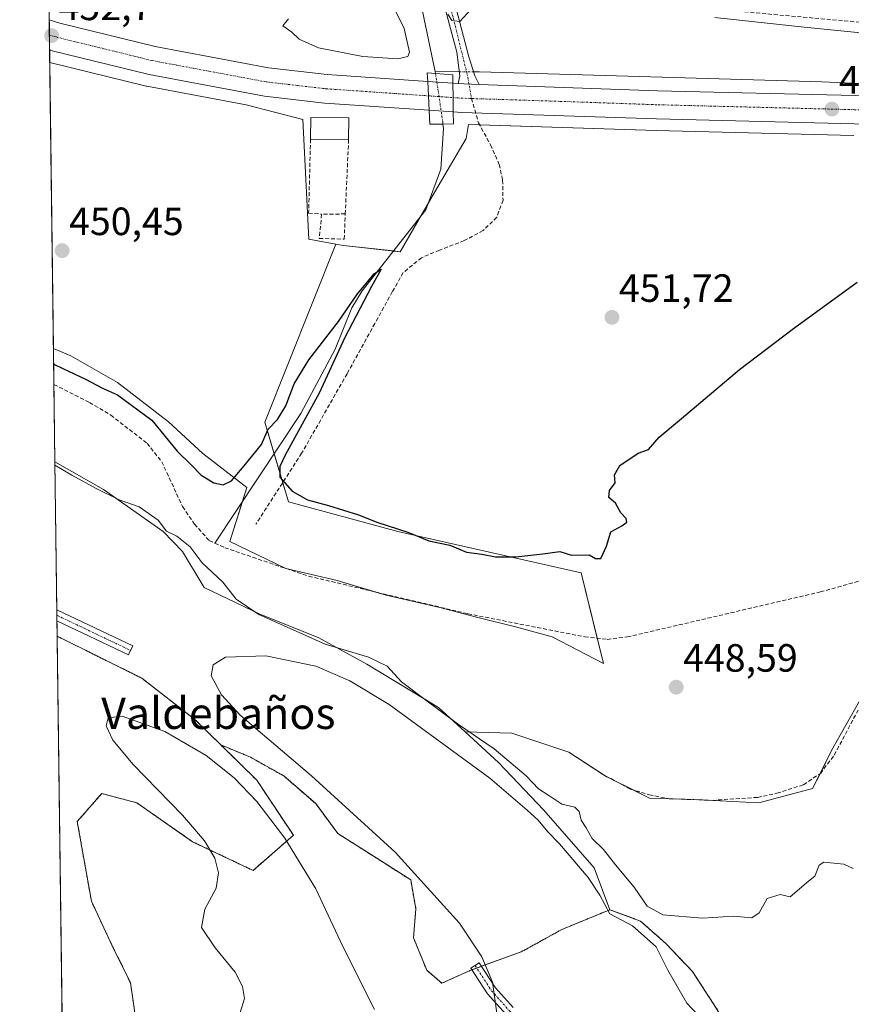
# Model space of a CAD drawing. Units: metres. Extents: x 591341 to 594832, y 4655001 to 4657360.
# Drawn here: x 591354 to 591565, y 4656481 to 4656731 of the extents above; entities that cross this region are included whole.
import ezdxf
from ezdxf.enums import TextEntityAlignment as Align

# ---------------------------------------------------------------- set-up
doc = ezdxf.new("R2010")
doc.units = ezdxf.units.M
doc.header["$MEASUREMENT"] = 0
for name, pattern in [('TRAZO_Y_PUNTO', [1, 0.5, -0.25, 0, -0.25]), ('TRAZOS', [0.75, 0.5, -0.25]), ('TRAZOSX2', [1.5, 1, -0.5])]:
    doc.linetypes.add(name, pattern=pattern)
for name, color, linetype, lineweight in [('Arbolado forestal', 92, 'TRAZOS', 0), ('Arbolado forestal CxS', 92, 'Continuous', 0), ('Camino', 19, 'Continuous', 0), ('Camino Cxs', 19, 'Continuous', 0), ('Camino eje', 39, 'TRAZO_Y_PUNTO', 13), ('Carretera de calzada única', 19, 'Continuous', 13), ('Carretera de calzada única Cxs', 19, 'Continuous', 13), ('Carretera de calzada única eje', 19, 'TRAZO_Y_PUNTO', 0), ('Carátula', 7, 'Continuous', 5), ('Comarca CxS', 133, 'Continuous', 0), ('Comunidad Autónoma CxS', 142, 'Continuous', 0), ('Corriente artificial lineal', 5, 'TRAZOSX2', 13), ('Corriente natural lineal', 142, 'Continuous', 13), ('Corriente natural lineal oculto', 19, 'TRAZO_Y_PUNTO', 13), ('Cultivos leñosos', 92, 'Continuous', 0), ('Cultivos leñosos CxS', 92, 'Continuous', 0), ('Curva de nivel maestra', 36, 'Continuous', 30), ('Curva de nivel normal', 36, 'Continuous', 0), ('Edificación', 1, 'Continuous', 13), ('Edificación Cxs', 1, 'Continuous', 13), ('Huerta', 92, 'Continuous', 0), ('Huerta CxS', 92, 'Continuous', 0), ('Municipio CxS', 142, 'Continuous', 0), ('Muro lineal', 1, 'TRAZOSX2', 13), ('Núcleo urbano', 19, 'Continuous', 0), ('Núcleo urbano CxS', 19, 'Continuous', 0), ('Pastizal CxS', 92, 'Continuous', 0), ('Pista no pavimentada', 254, 'Continuous', 13), ('Pista no pavimentada Cxs', 254, 'Continuous', 0), ('Pista pavimentada eje', 135, 'TRAZO_Y_PUNTO', 0), ('Provincia CxS', 1, 'Continuous', 0), ('Puente', 1, 'Continuous', 0), ('Puente Cxs', 1, 'Continuous', 13), ('Punto de cota en terreno', 7, 'Continuous', 0), ('Rótulo de punto de cota en terreno', 19, 'Continuous', 0), ('Senda', 19, 'TRAZOSX2', 0), ('Texto cartográfico', 19, 'Continuous', 0)]:
    doc.layers.add(name, color=color, linetype=linetype, lineweight=lineweight)
doc.styles.add('Arial', font='txt', dxfattribs={"height": 0.2})

# ---------------------------------------------------------------- blocks, each defined once
blk = doc.blocks.new('*U156')
at = {"layer": 'Huerta CxS', "color": 92, "linetype": 'Continuous', "lineweight": 0}
blk.add_polyline3d([(591531.12, 4656479.84, 442), (591525.06, 4656489.12, 443.32), (591518.27, 4656496.26, 441.02), (591511.85, 4656501.97, 442.14), (591504, 4656504.82, 440.2), (591500.05, 4656515.5, 441.51), (591487.26, 4656530.11, 441.64), (591475.7, 4656542.29, 442.78), (591467.27, 4656550.04, 443.77), (591479.14, 4656549.73, 446.32), (591493.63, 4656544.9, 446.27), (591502.89, 4656538.86, 446.08), (591503.31, 4656538.65, 446.09), (591514.16, 4656533.23, 445.95), (591525.43, 4656532.83, 445.84), (591541.93, 4656532.02, 445.98), (591555.62, 4656535.64, 445.77), (591560.45, 4656545.3, 445.83), (591567.69, 4656558.18, 446.46)], dxfattribs=at)
blk = doc.blocks.new('*U187')
at = {"layer": 'Curva de nivel normal', "color": 36, "linetype": 'Continuous', "lineweight": 0}
for points in [[(591526.42, 4656478.16, 440), (591523.66, 4656481.07, 440), (591518.81, 4656489.5, 440), (591515.85, 4656495.43, 440), (591509.78, 4656500.74, 440), (591504.02, 4656503.78, 440), (591501.5, 4656508.53, 440), (591498.54, 4656513.05, 440), (591491.24, 4656521.6, 440), (591488.25, 4656524.67, 440), (591485.82, 4656527.57, 440), (591483.05, 4656530.13, 440), (591473.49, 4656538.28, 440), (591447.91, 4656557.04, 440), (591437.94, 4656563.06, 440), (591429.27, 4656566.73, 440), (591416.51, 4656569.37, 440), (591406.27, 4656569.05, 440), (591403.13, 4656567.06, 440), (591402.66, 4656564.33, 440), (591405.21, 4656559.44, 440), (591410.01, 4656554.34, 440), (591428.14, 4656538.86, 440), (591449.39, 4656519.5, 440), (591465.78, 4656501.4, 440), (591471.47, 4656492.85, 440), (591474.21, 4656486.44, 440), (591475.28, 4656478.56, 440)], [(591444.19, 4656479.45, 440), (591436.16, 4656495.47, 440), (591429.23, 4656510.12, 440), (591421.37, 4656523.01, 440), (591414.22, 4656532.32, 440), (591408.49, 4656538.36, 440), (591401.39, 4656544.02, 440), (591390.8, 4656550.16, 440), (591379.99, 4656554.02, 440), (591376.43, 4656553.62, 440), (591375.88, 4656551.57, 440), (591377.65, 4656547.98, 440), (591382.77, 4656541.78, 440), (591395.36, 4656528.87, 440), (591400.89, 4656522.39, 440), (591403.52, 4656517.97, 440), (591404.48, 4656514.22, 440), (591403.89, 4656510.36, 440), (591400.97, 4656504.99, 440), (591400.14, 4656500.31, 440), (591403.6, 4656495.14, 440), (591408.74, 4656488.99, 440), (591410.61, 4656485.3, 440), (591411.07, 4656482.3, 440), (591410, 4656478.75, 440)]]:
    blk.add_polyline3d(points, dxfattribs=at)
blk = doc.blocks.new('5PATER')
at = {"layer": 'Carátula', "linetype": 'Continuous', "lineweight": 5}
h = blk.add_hatch(color=250, dxfattribs=at)
edge = h.paths.add_edge_path()
edge.add_ellipse((0, 0.01), major_axis=(-1.33, -1.34), ratio=0.999422, start_angle=0, end_angle=360)
blk = doc.blocks.new('*U232')
at = {"layer": 'Carretera de calzada única Cxs', "color": 19, "linetype": 'Continuous', "lineweight": 13}
blk.add_polyline3d([(591566.19, 4656704.66, 451.97), (591515.94, 4656705.92, 452.88), (591466.36, 4656707.51, 453.66), (591464.22, 4656707.66, 453.41), (591464.18, 4656711.31, 453.59), (591464.13, 4656714.97, 453.22), (591465.5, 4656714.88, 453.54), (591466.86, 4656714.78, 453.76), (591470.81, 4656714.64, 453.78), (591516.15, 4656713.06, 452.82), (591566.44, 4656711.8, 451.72)], dxfattribs=at)

msp = doc.modelspace()

# ---------------------------------------------------------------- linework, layer by layer
at = {"layer": 'Arbolado forestal', "color": 92, "linetype": 'TRAZOS', "lineweight": 0}
for points in [[(591364.86, 4656465.09, 440.13), (591363.45, 4656574.39, 440.57)], [(591363.45, 4656574.39, 440.57), (591385.01, 4656563.67, 440.18), (591398.5, 4656553.2, 440.08), (591405.1, 4656546.73, 440)], [(591384.31, 4656471.06, 439.83), (591382.1, 4656486.26, 440.02), (591377.46, 4656495.69, 440.15), (591372.15, 4656507.01, 440.14), (591368.56, 4656527.26, 440.47), (591374.77, 4656534.38, 440.28), (591383.71, 4656532.02, 440.19), (591397.88, 4656522.14, 440.09), (591413.28, 4656514.84, 439.88), (591423.54, 4656523.76, 439.77), (591414.22, 4656537.79, 439.88), (591405.1, 4656546.73, 440)], [(591405.1, 4656546.73, 440), (591412.65, 4656543.61, 439.95), (591421.08, 4656538.84, 439.91), (591429.22, 4656531.81, 439.88), (591434.84, 4656524.23, 439.91), (591444.11, 4656518.33, 439.86), (591453.38, 4656512.43, 439.81), (591454.7, 4656505.06, 439.87), (591454.09, 4656497.72, 439.78), (591457.45, 4656489.47, 440.09), (591461.31, 4656486.15, 439.73), (591468.66, 4656489.48, 439.68), (591468.96, 4656489.59, 439.67), (591470.17, 4656490.02, 439.66), (591471.38, 4656490.46, 439.65), (591481.51, 4656494.12, 439.53), (591491.86, 4656499.83, 439.43), (591504, 4656504.82, 440.2)], [(591573.96, 4656415.23, 440.59), (591560.04, 4656418.44, 440.78), (591556.7, 4656421.93, 440.68), (591555.81, 4656422.87, 440.62), (591552.54, 4656426.29, 440.62), (591540.4, 4656435.22, 439.94), (591534.63, 4656444.05, 440.48), (591534.34, 4656444.5, 440.47), (591533.12, 4656446.09, 440.48), (591531.98, 4656447.58, 440.56), (591529.7, 4656450.57, 440.44), (591529.82, 4656450.68, 440.46), (591533.98, 4656454.49, 440.47), (591540.76, 4656459.49, 440.55), (591537.91, 4656468.41, 440.39), (591531.12, 4656479.84, 442), (591525.06, 4656489.12, 443.32), (591518.27, 4656496.26, 441.02), (591511.85, 4656501.97, 442.14), (591504, 4656504.82, 440.2)]]:
    msp.add_polyline3d(points, dxfattribs=at)
at = {"layer": 'Arbolado forestal CxS', "color": 92, "linetype": 'Continuous', "lineweight": 0}
msp.add_polyline3d([(591405.1, 4656546.73, 440), (591414.22, 4656537.79, 439.88), (591423.54, 4656523.76, 439.77), (591413.28, 4656514.84, 439.88), (591397.88, 4656522.14, 440.09), (591383.71, 4656532.02, 440.19), (591374.77, 4656534.38, 440.28), (591368.56, 4656527.26, 440.47), (591372.15, 4656507.01, 440.14), (591377.46, 4656495.69, 440.15), (591382.1, 4656486.26, 440.02), (591384.31, 4656471.06, 439.83), (591379.58, 4656462.95, 439.5), (591371.42, 4656463.16, 439.88), (591364.86, 4656465.09, 440.13), (591363.45, 4656574.39, 440.57), (591385.01, 4656563.67, 440.18), (591398.5, 4656553.2, 440.08), (591405.1, 4656546.73, 440)], close=True, dxfattribs=at)
msp.add_polyline3d([(591384.31, 4656471.06, 439.83), (591382.1, 4656486.26, 440.02), (591377.46, 4656495.69, 440.15), (591372.15, 4656507.01, 440.14), (591368.56, 4656527.26, 440.47), (591374.77, 4656534.38, 440.28), (591383.71, 4656532.02, 440.19), (591397.88, 4656522.14, 440.09), (591413.28, 4656514.84, 439.88), (591423.54, 4656523.76, 439.77), (591414.22, 4656537.79, 439.88), (591405.1, 4656546.73, 440), (591412.65, 4656543.61, 439.95), (591421.08, 4656538.84, 439.91), (591429.22, 4656531.81, 439.88), (591434.84, 4656524.23, 439.91), (591444.11, 4656518.33, 439.86), (591453.38, 4656512.43, 439.81), (591454.7, 4656505.06, 439.87), (591454.09, 4656497.72, 439.78), (591457.45, 4656489.47, 440.09), (591461.32, 4656486.15, 439.73), (591468.66, 4656489.48, 439.68), (591481.51, 4656494.12, 439.53), (591491.86, 4656499.83, 439.43), (591504, 4656504.82, 440.2), (591504, 4656504.82, 440.2), (591511.85, 4656501.97, 442.14), (591518.27, 4656496.26, 441.02), (591525.06, 4656489.12, 443.32), (591531.12, 4656479.84, 442)], dxfattribs=at)
at = {"layer": 'Camino', "color": 19, "linetype": 'Continuous', "lineweight": 0}
for points in [[(591449.68, 4656780.95, 456.33), (591457.13, 4656760.19, 455.76), (591462.83, 4656742.18, 455.22), (591463.17, 4656740.85, 455.19), (591468.19, 4656721.64, 454.29), (591469.7, 4656716.88, 453.88), (591470.81, 4656714.64, 453.78)], [(591465.5, 4656714.88, 453.54), (591465.89, 4656716.88, 453.53), (591465.1, 4656722.83, 453.67), (591460.4, 4656740.64, 454.84)], [(591470.81, 4656714.64, 453.78), (591466.86, 4656714.78, 453.76), (591465.5, 4656714.88, 453.54)], [(591363.4, 4656578.3, 440.83), (591363.36, 4656581.09, 440.79)], [(591363.36, 4656581.09, 440.79), (591382.67, 4656571.89, 440.49)], [(591382.67, 4656571.89, 440.49), (591381.6, 4656569.63, 440.4), (591363.4, 4656578.3, 440.83)]]:
    msp.add_polyline3d(points, dxfattribs=at)
at = {"layer": 'Camino Cxs', "color": 19, "linetype": 'Continuous', "lineweight": 0}
msp.add_polyline3d([(591463.17, 4656740.85, 455.19), (591468.19, 4656721.64, 454.29), (591469.7, 4656716.88, 453.88), (591470.81, 4656714.64, 453.78), (591466.86, 4656714.78, 453.76), (591465.5, 4656714.88, 453.54), (591465.89, 4656716.88, 453.53), (591465.1, 4656722.83, 453.67), (591460.4, 4656740.64, 454.84)], dxfattribs=at)
msp.add_polyline3d([(591382.67, 4656571.89, 440.49), (591381.6, 4656569.63, 440.4), (591363.4, 4656578.3, 440.83), (591363.36, 4656581.09, 440.79), (591382.67, 4656571.89, 440.49)], close=True, dxfattribs=at)
at = {"layer": 'Camino eje', "color": 39, "linetype": 'TRAZO_Y_PUNTO', "lineweight": 13}
for points in [[(591461.74, 4656740.72, 455.16), (591464.22, 4656731.56, 454.66), (591467.95, 4656716.4, 453.81), (591468.83, 4656711.07, 453.79)], [(591363.38, 4656579.69, 440.82), (591382.13, 4656570.76, 440.44)]]:
    msp.add_polyline3d(points, dxfattribs=at)
at = {"layer": 'Carretera de calzada única', "color": 19, "linetype": 'Continuous', "lineweight": 13}
for points in [[(591361.53, 4656723.41, 452.82), (591361.43, 4656731.04, 452.39)], [(591361.43, 4656731.04, 452.39), (591364.11, 4656730.24, 452.44), (591388.38, 4656724.28, 452.72), (591417.25, 4656718.89, 453.22), (591432.14, 4656717.19, 453.29), (591457.71, 4656715.42, 453.23)], [(591458.05, 4656708.08, 453.71), (591431.47, 4656709.92, 453.65), (591416.16, 4656711.68, 453.35), (591386.84, 4656717.15, 452.92), (591362.2, 4656723.2, 452.79), (591361.53, 4656723.41, 452.82)], [(591457.71, 4656715.42, 453.23), (591457.88, 4656711.75, 453.69), (591458.05, 4656708.08, 453.71)], [(591457.71, 4656715.42, 453.23), (591457.88, 4656711.75, 453.69), (591458.05, 4656708.08, 453.71)], [(591457.71, 4656715.42, 453.23), (591464.13, 4656714.97, 453.22)], [(591464.13, 4656714.97, 453.22), (591464.18, 4656711.31, 453.59), (591464.22, 4656707.66, 453.41)], [(591464.13, 4656714.97, 453.22), (591464.18, 4656711.31, 453.59), (591464.22, 4656707.66, 453.41)], [(591464.13, 4656714.97, 453.22), (591465.5, 4656714.88, 453.54)], [(591470.81, 4656714.64, 453.78), (591466.86, 4656714.78, 453.76), (591465.5, 4656714.88, 453.54)], [(591470.81, 4656714.64, 453.78), (591516.15, 4656713.06, 452.82), (591566.44, 4656711.8, 451.72), (591614.38, 4656709.58, 451.44), (591658.19, 4656706.39, 451.22), (591687.95, 4656702.6, 451.23), (591713.06, 4656697.51, 451.2), (591753.61, 4656687.08, 451.09), (591775.13, 4656679.89, 451.3)], [(591464.22, 4656707.66, 453.41), (591458.05, 4656708.08, 453.71)], [(591588.58, 4656703.62, 451.65), (591566.19, 4656704.66, 451.97), (591515.94, 4656705.92, 452.88), (591466.36, 4656707.51, 453.66), (591464.22, 4656707.66, 453.41)]]:
    msp.add_polyline3d(points, dxfattribs=at)
at = {"layer": 'Carretera de calzada única Cxs', "color": 19, "linetype": 'Continuous', "lineweight": 13}
for points in [[(591457.71, 4656715.42, 453.23), (591458.05, 4656708.08, 453.71), (591431.47, 4656709.92, 453.65), (591416.16, 4656711.68, 453.35), (591386.84, 4656717.15, 452.92), (591362.2, 4656723.2, 452.79), (591361.53, 4656723.41, 452.82), (591361.43, 4656731.04, 452.39), (591364.11, 4656730.24, 452.44), (591388.38, 4656724.28, 452.72), (591417.25, 4656718.89, 453.22), (591432.14, 4656717.19, 453.29), (591457.71, 4656715.42, 453.23)], [(591464.13, 4656714.97, 453.22), (591464.18, 4656711.31, 453.59), (591464.22, 4656707.66, 453.41), (591458.05, 4656708.08, 453.71), (591457.71, 4656715.42, 453.23), (591464.13, 4656714.97, 453.22)]]:
    msp.add_polyline3d(points, close=True, dxfattribs=at)
at = {"layer": 'Carretera de calzada única eje', "color": 19, "linetype": 'TRAZO_Y_PUNTO', "lineweight": 0}
for points in [[(591361.48, 4656727.22, 452.7), (591362.81, 4656726.82, 452.71), (591363.15, 4656726.72, 452.71), (591375.29, 4656723.74, 452.78), (591387.61, 4656720.71, 452.93), (591402.04, 4656718.02, 453.1), (591416.7, 4656715.28, 453.37), (591424.36, 4656714.4, 453.48), (591431.81, 4656713.55, 453.59), (591444.59, 4656712.67, 453.74), (591457.88, 4656711.75, 453.69)], [(591457.88, 4656711.75, 453.69), (591464.18, 4656711.31, 453.59)], [(591468.83, 4656711.07, 453.79), (591466.61, 4656711.14, 453.81), (591465.54, 4656711.22, 453.72), (591464.18, 4656711.31, 453.59)], [(591589.62, 4656707.16, 451.74), (591577.63, 4656707.71, 451.88), (591566.31, 4656708.23, 452.07), (591516.04, 4656709.49, 452.97), (591491.4, 4656710.35, 453.46), (591468.83, 4656711.07, 453.79)]]:
    msp.add_polyline3d(points, dxfattribs=at)
at = {"layer": 'Comarca CxS', "color": 133, "linetype": 'Continuous', "lineweight": 0}
msp.add_polyline3d([(594832.39, 4655046.65, 492.08), (591383.72, 4655001.36, 536.46), (591353.91, 4657314.42, 492.5), (594801.46, 4657359.72, 448.3), (594832.39, 4655046.65, 492.08)], close=True, dxfattribs=at)
at = {"layer": 'Comunidad Autónoma CxS', "color": 142, "linetype": 'Continuous', "lineweight": 0}
msp.add_polyline3d([(594832.39, 4655046.65, 492.08), (591383.72, 4655001.36, 536.46), (591353.91, 4657314.42, 492.5), (594801.46, 4657359.72, 448.3), (594832.39, 4655046.65, 492.08)], close=True, dxfattribs=at)
at = {"layer": 'Corriente artificial lineal', "color": 5, "linetype": 'TRAZOSX2', "lineweight": 13}
for points in [[(591362.62, 4656638.37, 447.36), (591371.69, 4656633.77, 447.46), (591377.11, 4656630.57, 447.82), (591386.36, 4656623.41, 447.39), (591390.05, 4656618.73, 447.58), (591395.35, 4656607.33, 447.17), (591398.39, 4656602.85, 447.2), (591402.11, 4656598.69, 447.32), (591403.54, 4656598.03, 447.28)], [(591403.54, 4656598.03, 447.28), (591406.07, 4656596.87, 447.43), (591427.41, 4656589.63, 447.88), (591467.93, 4656580.08, 448.04), (591497.66, 4656574.21, 448.01), (591503.37, 4656573.56, 447.35), (591508.47, 4656574.19, 447.98), (591557.64, 4656585.62, 447.91), (591578.69, 4656591.55, 446.82), (591582.26, 4656592.56, 446.67)], [(591501.65, 4656539.58, 446.1), (591509.24, 4656535.51, 446.3), (591514.05, 4656534.06, 446.16), (591519.16, 4656533.06, 445.96), (591530.11, 4656532.65, 445.81), (591541.63, 4656533.4, 446.03), (591546.56, 4656534.44, 446.22), (591553.31, 4656536.63, 446.06), (591557.6, 4656539.48, 445.64), (591561.15, 4656544.17, 445.45), (591567.2, 4656555.6, 446.19)]]:
    msp.add_polyline3d(points, dxfattribs=at)
at = {"layer": 'Corriente natural lineal', "color": 142, "linetype": 'Continuous', "lineweight": 13}
for points in [[(591454.94, 4656737.8, 453.18), (591456.4, 4656733.26, 452.15), (591459.48, 4656718.71, 451.85), (591459.6, 4656717.9, 451.98)], [(591459.6, 4656717.9, 451.98), (591459.68, 4656717.42, 452.11)], [(591459.6, 4656717.9, 451.98), (591465.75, 4656717.89, 453.41)], [(591469.38, 4656717.88, 453.92), (591470.85, 4656717.88, 453.98), (591558, 4656715.3, 451.84), (591647.51, 4656711.54, 451.21), (591680.96, 4656707.52, 450.9), (591726.01, 4656698.84, 450.03), (591727.76, 4656698.19, 450.13), (591777.06, 4656684.54, 451.26), (591779.15, 4656683.9, 451.42)], [(591461.6, 4656704.59, 451.85), (591461.69, 4656703.45, 451.45), (591461.09, 4656693.07, 450.69), (591457.24, 4656682.76, 450.44), (591441.01, 4656662.19, 450.15), (591438.37, 4656657.89, 450.18), (591434.19, 4656647.33, 449.83), (591425.43, 4656630.99, 449.42), (591403.54, 4656598.03, 447.28)]]:
    msp.add_polyline3d(points, dxfattribs=at)
at = {"layer": 'Corriente natural lineal oculto', "color": 19, "linetype": 'TRAZO_Y_PUNTO', "lineweight": 13}
for points in [[(591459.68, 4656717.42, 452.11), (591461.54, 4656705.26, 452.11), (591461.6, 4656704.59, 451.85)], [(591465.75, 4656717.89, 453.41), (591469.38, 4656717.88, 453.92)]]:
    msp.add_polyline3d(points, dxfattribs=at)
at = {"layer": 'Cultivos leñosos', "color": 92, "linetype": 'Continuous', "lineweight": 0}
for points in [[(591362.5, 4656647.55, 450.33), (591361.57, 4656720.27, 452.45)], [(591434.36, 4656674.08, 452.27), (591427.51, 4656675.33, 451.07), (591425.91, 4656705.71, 453.38), (591411.52, 4656709.49, 453.12), (591386.29, 4656714.2, 452.7), (591386.12, 4656714.24, 452.69), (591361.57, 4656720.27, 452.45)], [(591362.5, 4656647.55, 450.33), (591366.96, 4656645.69, 450.39), (591378.77, 4656638.86, 450.45), (591391.81, 4656628.91, 450.48), (591400.51, 4656620.84, 450.43), (591411.7, 4656612.14, 448.4), (591410.58, 4656608.63, 448.7), (591407.35, 4656598.47, 447.84), (591421.64, 4656591.63, 448.67), (591434.68, 4656588.53, 447.67), (591444.19, 4656585.68, 448.04), (591447.11, 4656584.8, 447.93), (591460.78, 4656581.69, 448.21), (591470.1, 4656579.21, 447.78), (591480.04, 4656576.72, 448.16), (591489.36, 4656574.24, 448.11), (591502.41, 4656567.4, 449.06), (591500.82, 4656573.85, 447.4), (591496.73, 4656590.46, 449.69), (591450.1, 4656600.99, 449.86), (591422.27, 4656608.51, 449.39), (591420.82, 4656613.41, 449.89), (591418.64, 4656620.76, 449.27), (591416.25, 4656628.82, 450.36), (591434.36, 4656674.08, 452.27)], [(591363.45, 4656574.39, 440.57), (591363.4, 4656578.3, 440.83), (591363.38, 4656579.7, 440.82), (591363.36, 4656581.09, 440.79), (591362.88, 4656618.69, 445.38)], [(591467.27, 4656550.04, 443.77), (591460.48, 4656556.29, 444.8), (591442.21, 4656567.25, 442.49), (591430.04, 4656573.95, 446.36), (591414.82, 4656580.04, 444.82), (591400.82, 4656586.73, 442.67), (591395.34, 4656595.87, 443.85), (591390.4, 4656600.98, 443.98), (591375.25, 4656611.69, 445.4), (591362.88, 4656618.69, 445.38)], [(591363.45, 4656574.39, 440.57), (591385.01, 4656563.67, 440.18), (591398.5, 4656553.2, 440.08), (591405.1, 4656546.73, 440)], [(591504, 4656504.82, 440.2), (591500.05, 4656515.5, 441.51), (591487.26, 4656530.11, 441.64), (591475.7, 4656542.29, 442.78), (591467.27, 4656550.04, 443.77)], [(591405.1, 4656546.73, 440), (591412.65, 4656543.61, 439.95), (591421.08, 4656538.84, 439.91), (591429.22, 4656531.81, 439.88), (591434.84, 4656524.23, 439.91), (591444.11, 4656518.33, 439.86), (591453.38, 4656512.43, 439.81), (591454.7, 4656505.06, 439.87), (591454.09, 4656497.72, 439.78), (591457.45, 4656489.47, 440.09), (591461.31, 4656486.15, 439.73), (591468.66, 4656489.48, 439.68), (591468.96, 4656489.59, 439.67), (591470.17, 4656490.02, 439.66), (591471.38, 4656490.46, 439.65), (591481.51, 4656494.12, 439.53), (591491.86, 4656499.83, 439.43), (591504, 4656504.82, 440.2)]]:
    msp.add_polyline3d(points, dxfattribs=at)
at = {"layer": 'Cultivos leñosos CxS', "color": 92, "linetype": 'Continuous', "lineweight": 0}
for points in [[(591434.36, 4656674.08, 452.27), (591416.25, 4656628.82, 450.36), (591422.27, 4656608.51, 449.39), (591450.1, 4656600.99, 449.86), (591496.73, 4656590.46, 449.69), (591502.41, 4656567.4, 449.06), (591489.36, 4656574.24, 448.11), (591480.04, 4656576.72, 448.16), (591470.1, 4656579.21, 447.78), (591460.78, 4656581.69, 448.21), (591447.11, 4656584.8, 447.93), (591434.68, 4656588.53, 447.67), (591421.64, 4656591.63, 448.67), (591407.35, 4656598.47, 447.84), (591411.7, 4656612.14, 448.4), (591400.51, 4656620.84, 450.43), (591391.81, 4656628.91, 450.48), (591378.77, 4656638.86, 450.45), (591366.96, 4656645.69, 450.39), (591362.5, 4656647.55, 450.33), (591361.57, 4656720.27, 452.45), (591386.12, 4656714.24, 452.69), (591386.29, 4656714.2, 452.7), (591411.52, 4656709.49, 453.12), (591425.91, 4656705.71, 453.38), (591427.51, 4656675.33, 451.07), (591434.36, 4656674.08, 452.27)], [(591467.27, 4656550.04, 443.77), (591475.7, 4656542.29, 442.78), (591487.26, 4656530.11, 441.64), (591500.05, 4656515.5, 441.51), (591504, 4656504.82, 440.2), (591491.86, 4656499.83, 439.43), (591481.51, 4656494.12, 439.53), (591468.66, 4656489.48, 439.68), (591461.32, 4656486.15, 439.73), (591457.45, 4656489.47, 440.09), (591454.09, 4656497.72, 439.78), (591454.7, 4656505.06, 439.87), (591453.38, 4656512.43, 439.81), (591444.11, 4656518.33, 439.86), (591434.84, 4656524.23, 439.91), (591429.22, 4656531.81, 439.88), (591421.08, 4656538.84, 439.91), (591412.65, 4656543.61, 439.95), (591405.1, 4656546.73, 440), (591398.5, 4656553.2, 440.08), (591385.01, 4656563.67, 440.18), (591363.45, 4656574.39, 440.57), (591362.88, 4656618.69, 445.38), (591375.25, 4656611.69, 445.4), (591390.4, 4656600.98, 443.98), (591395.34, 4656595.87, 443.85), (591400.82, 4656586.73, 442.67), (591414.82, 4656580.04, 444.82), (591430.04, 4656573.95, 446.36), (591442.21, 4656567.25, 442.49), (591460.48, 4656556.29, 444.81), (591467.27, 4656550.04, 443.77)]]:
    msp.add_polyline3d(points, close=True, dxfattribs=at)
at = {"layer": 'Curva de nivel maestra', "color": 36, "linetype": 'Continuous', "lineweight": 30}
msp.add_polyline3d([(591362.56, 4656643.54, 450), (591364.85, 4656642.4, 450), (591370.65, 4656639.74, 450), (591375.02, 4656637.43, 450), (591378.79, 4656635.7, 450), (591387.54, 4656629.29, 450), (591393.99, 4656621.41, 450), (591397.56, 4656617.96, 450), (591400.06, 4656615.34, 450), (591403.33, 4656613.4, 450), (591405.66, 4656612.84, 450), (591407.79, 4656613.85, 450), (591410.98, 4656617.72, 450), (591415.45, 4656623.08, 450), (591417.1, 4656627.05, 450), (591419.49, 4656629.46, 450), (591421.66, 4656632.92, 450), (591423.77, 4656638.56, 450), (591427.48, 4656644.66, 450), (591435.02, 4656654.41, 450), (591439.89, 4656661.41, 450), (591444.21, 4656666.56, 450), (591445.9, 4656667.67, 450), (591443.38, 4656663.28, 450), (591436.61, 4656650.3, 450), (591430.1, 4656636.13, 450), (591421.43, 4656620.38, 450), (591420.06, 4656617.54, 450), (591420.07, 4656614.85, 450), (591423.19, 4656611.27, 450), (591427.17, 4656609.01, 450), (591432.49, 4656607.59, 450), (591440.08, 4656605.26, 450), (591445, 4656603.32, 450), (591452.68, 4656600.85, 450), (591457.99, 4656598.6, 450), (591463.3, 4656597.52, 450), (591467.55, 4656595.72, 450), (591471.46, 4656595.2, 450), (591474.95, 4656594.55, 450), (591480.15, 4656594.59, 450), (591486.99, 4656595.28, 450), (591491.33, 4656595.93, 450), (591494.33, 4656594.99, 450), (591498.77, 4656595.03, 450), (591500.42, 4656594.17, 450), (591501.73, 4656594.14, 450), (591503.17, 4656597.26, 450), (591504.29, 4656600.88, 450), (591507.13, 4656602.44, 450), (591508.35, 4656603.38, 450), (591508.17, 4656604.27, 450), (591506.84, 4656605.73, 450), (591505.45, 4656608.18, 450), (591503.77, 4656609.6, 450), (591503.99, 4656611.41, 450), (591505.43, 4656613.41, 450), (591505.25, 4656615.41, 450), (591506.6, 4656617.8, 450), (591511.23, 4656620.91, 450), (591513.88, 4656621.88, 450), (591516.63, 4656625.01, 450), (591522.25, 4656629.74, 450), (591537.02, 4656642.18, 450), (591550.76, 4656652.59, 450), (591567, 4656664.4, 450)], dxfattribs=at)
at = {"layer": 'Curva de nivel normal', "color": 36, "linetype": 'Continuous', "lineweight": 0}
for points in [[(591449.61, 4656733.16, 455), (591451.76, 4656728.85, 455), (591453.06, 4656722.82, 455), (591452.68, 4656721.75, 455), (591450.07, 4656721.12, 455), (591441.2, 4656721.77, 455), (591429.93, 4656723.98, 455), (591425, 4656726.19, 455), (591423.14, 4656727.93, 455), (591420.85, 4656729.51, 455), (591422.26, 4656731.36, 455)], [(591462.85, 4656732.52, 455), (591463.87, 4656730.94, 455), (591465.92, 4656730.66, 455), (591469.64, 4656734.68, 455)], [(591530.77, 4656731.66, 455), (591553.47, 4656729.22, 455), (591581.42, 4656726.42, 455)], [(591362.89, 4656617.88, 445), (591367.19, 4656615.28, 445), (591373.35, 4656611.94, 445), (591379.24, 4656609.02, 445), (591384.32, 4656607.25, 445), (591389.1, 4656603.85, 445), (591391.24, 4656601.11, 445), (591393.88, 4656599.77, 445), (591397.3, 4656597.13, 445), (591400.33, 4656593.07, 445), (591405.62, 4656588.14, 445), (591409, 4656583.82, 445), (591414.77, 4656579.88, 445), (591431.63, 4656572.36, 445), (591442.64, 4656569.08, 445), (591447.4, 4656566.76, 445), (591451.02, 4656562.77, 445), (591456.57, 4656558.66, 445), (591465.53, 4656551.95, 445), (591474.65, 4656545.73, 445), (591482.77, 4656538.85, 445), (591485.86, 4656535.61, 445), (591488.51, 4656533.89, 445), (591491.79, 4656531.68, 445), (591495.1, 4656530.91, 445), (591496.23, 4656529.78, 445), (591496.72, 4656527.61, 445), (591498.06, 4656525.67, 445), (591499.55, 4656522.97, 445), (591502.44, 4656520.18, 445), (591505.48, 4656516.23, 445), (591510.2, 4656510.57, 445), (591513.52, 4656505.76, 445), (591517.52, 4656503.56, 445), (591527.6, 4656502.67, 445), (591535.48, 4656503.22, 445), (591540.14, 4656502.82, 445), (591542.06, 4656504.09, 445), (591544.06, 4656507.68, 445), (591547.41, 4656508.68, 445), (591549.95, 4656508.08, 445), (591554.56, 4656512.06, 445), (591556.17, 4656513.34, 445), (591557.26, 4656516.15, 445), (591558.48, 4656516.94, 445), (591563.6, 4656516.38, 445), (591565.98, 4656515.31, 445)]]:
    msp.add_polyline3d(points, dxfattribs=at)
at = {"layer": 'Edificación', "color": 1, "linetype": 'Continuous', "lineweight": 13}
for points in [[(591427.9, 4656700.73, 459.04), (591427.96, 4656706.26, 457.42), (591437.63, 4656706.17, 454.51)], [(591437.63, 4656706.17, 454.51), (591437.59, 4656700.64, 459.23)], [(591437.59, 4656700.64, 459.23), (591427.9, 4656700.73, 459.04)]]:
    msp.add_polyline3d(points, dxfattribs=at)
at = {"layer": 'Edificación Cxs', "color": 1, "linetype": 'Continuous', "lineweight": 13}
msp.add_polyline3d([(591437.63, 4656706.17, 454.51), (591437.59, 4656700.64, 459.23), (591427.9, 4656700.73, 459.04), (591427.96, 4656706.26, 457.41), (591437.63, 4656706.17, 454.51)], close=True, dxfattribs=at)
at = {"layer": 'Huerta', "color": 92, "linetype": 'Continuous', "lineweight": 0}
for points in [[(591467.27, 4656550.04, 443.77), (591479.14, 4656549.73, 446.32), (591493.63, 4656544.9, 446.27), (591502.44, 4656539.16, 446.1), (591502.89, 4656538.86, 446.08), (591503.31, 4656538.65, 446.09), (591504.33, 4656538.14, 446.17), (591510.13, 4656535.24, 446.3), (591514.16, 4656533.23, 445.95), (591525.43, 4656532.83, 445.84), (591541.93, 4656532.02, 445.98), (591555.62, 4656535.64, 445.77), (591557.51, 4656539.42, 445.64), (591560.45, 4656545.3, 445.83), (591567.69, 4656558.18, 446.46)], [(591504, 4656504.82, 440.2), (591500.05, 4656515.5, 441.51), (591487.26, 4656530.11, 441.64), (591475.7, 4656542.29, 442.78), (591467.27, 4656550.04, 443.77)], [(591573.96, 4656415.23, 440.59), (591560.04, 4656418.44, 440.78), (591556.7, 4656421.93, 440.68), (591555.81, 4656422.87, 440.62), (591552.54, 4656426.29, 440.62), (591540.4, 4656435.22, 439.94), (591534.63, 4656444.05, 440.48), (591534.34, 4656444.5, 440.47), (591533.12, 4656446.09, 440.48), (591531.98, 4656447.58, 440.56), (591529.7, 4656450.57, 440.44), (591529.82, 4656450.68, 440.46), (591533.98, 4656454.49, 440.47), (591540.76, 4656459.49, 440.55), (591537.91, 4656468.41, 440.39), (591531.12, 4656479.84, 442), (591525.06, 4656489.12, 443.32), (591518.27, 4656496.26, 441.02), (591511.85, 4656501.97, 442.14), (591504, 4656504.82, 440.2)]]:
    msp.add_polyline3d(points, dxfattribs=at)
at = {"layer": 'Municipio CxS', "color": 142, "linetype": 'Continuous', "lineweight": 0}
msp.add_polyline3d([(594832.39, 4655046.65, 492.08), (591383.72, 4655001.36, 536.46), (591353.91, 4657314.42, 492.5), (594801.46, 4657359.72, 448.3), (594832.39, 4655046.65, 492.08)], close=True, dxfattribs=at)
at = {"layer": 'Muro lineal', "color": 1, "linetype": 'TRAZOSX2', "lineweight": 13}
for points in [[(591427.9, 4656700.73, 459.04), (591427.42, 4656681.96, 454.63), (591430.73, 4656681.64, 455.24)], [(591437.59, 4656700.64, 459.23), (591436.73, 4656681.73, 456.07)], [(591430.73, 4656681.64, 455.24), (591430.12, 4656675.51, 455.78), (591436.46, 4656675.31, 454.35), (591436.73, 4656681.73, 456.07)], [(591436.73, 4656681.73, 456.07), (591430.73, 4656681.64, 455.24)]]:
    msp.add_polyline3d(points, dxfattribs=at)
at = {"layer": 'Núcleo urbano', "color": 19, "linetype": 'Continuous', "lineweight": 0}
for points in [[(591361.57, 4656720.27, 452.45), (591361.53, 4656723.41, 452.82), (591361.48, 4656727.22, 452.7), (591361.43, 4656731.04, 452.39), (591361.22, 4656747.36, 454.2), (591361.21, 4656748.12, 454.19)], [(591434.36, 4656674.08, 452.27), (591427.51, 4656675.33, 451.07), (591425.91, 4656705.71, 453.38), (591411.52, 4656709.49, 453.12), (591386.29, 4656714.2, 452.7), (591386.12, 4656714.24, 452.69), (591361.57, 4656720.27, 452.45)], [(591566.08, 4656701.66, 451.82), (591515.85, 4656702.92, 452.8), (591470.92, 4656704.36, 453.67), (591468.08, 4656704.45, 453.29), (591467.49, 4656700.91, 453.07), (591459.49, 4656687.32, 451.24), (591457.94, 4656684.65, 450.9), (591455.78, 4656680.91, 450.45), (591450.7, 4656672.13, 450.72), (591449, 4656672.32, 450.67), (591436.3, 4656673.73, 452.62), (591434.36, 4656674.08, 452.27)]]:
    msp.add_polyline3d(points, dxfattribs=at)
at = {"layer": 'Núcleo urbano CxS', "color": 19, "linetype": 'Continuous', "lineweight": 0}
msp.add_polyline3d([(591566.08, 4656701.66, 451.82), (591515.85, 4656702.92, 452.8), (591468.08, 4656704.45, 453.29), (591467.49, 4656700.91, 453.07), (591459.49, 4656687.32, 451.24), (591450.7, 4656672.13, 450.72), (591436.3, 4656673.73, 452.62), (591434.36, 4656674.08, 452.27), (591427.51, 4656675.33, 451.07), (591425.91, 4656705.71, 453.38), (591411.52, 4656709.49, 453.12), (591386.29, 4656714.2, 452.7), (591386.12, 4656714.24, 452.69), (591361.57, 4656720.27, 452.45), (591361.21, 4656748.11, 454.19)], dxfattribs=at)
at = {"layer": 'Pastizal CxS', "color": 92, "linetype": 'Continuous', "lineweight": 0}
for points in [[(591567.69, 4656558.18, 446.46), (591560.45, 4656545.3, 445.83), (591555.62, 4656535.64, 445.77), (591541.93, 4656532.02, 445.98), (591525.43, 4656532.83, 445.84), (591514.16, 4656533.23, 445.95), (591503.31, 4656538.65, 446.09), (591502.89, 4656538.86, 446.08), (591493.63, 4656544.9, 446.27), (591479.14, 4656549.73, 446.32), (591467.27, 4656550.04, 443.77), (591460.48, 4656556.29, 444.81), (591442.21, 4656567.25, 442.49), (591430.04, 4656573.95, 446.36), (591414.82, 4656580.04, 444.82), (591400.82, 4656586.73, 442.67), (591395.34, 4656595.87, 443.85), (591390.4, 4656600.98, 443.98), (591375.25, 4656611.69, 445.4), (591362.88, 4656618.69, 445.38), (591362.5, 4656647.55, 450.33), (591366.96, 4656645.69, 450.39), (591378.77, 4656638.86, 450.45), (591391.81, 4656628.91, 450.48), (591400.51, 4656620.84, 450.43), (591411.7, 4656612.14, 448.4), (591407.35, 4656598.47, 447.84), (591421.64, 4656591.63, 448.67), (591434.68, 4656588.53, 447.67), (591447.11, 4656584.8, 447.93), (591460.78, 4656581.69, 448.21), (591470.1, 4656579.21, 447.78), (591480.04, 4656576.72, 448.16), (591489.36, 4656574.24, 448.11), (591502.41, 4656567.4, 449.06), (591496.73, 4656590.46, 449.69), (591450.1, 4656600.99, 449.86), (591422.27, 4656608.51, 449.39), (591416.25, 4656628.82, 450.36), (591434.36, 4656674.08, 452.27), (591436.3, 4656673.73, 452.62), (591450.7, 4656672.13, 450.72), (591459.49, 4656687.32, 451.24), (591467.49, 4656700.91, 453.07), (591468.08, 4656704.45, 453.29), (591515.85, 4656702.92, 452.8), (591566.08, 4656701.66, 451.82)], [(591566.08, 4656701.66, 451.82), (591515.85, 4656702.92, 452.8), (591470.92, 4656704.36, 453.67), (591468.08, 4656704.45, 453.29), (591467.49, 4656700.91, 453.07), (591459.49, 4656687.32, 451.24), (591457.94, 4656684.65, 450.9), (591455.78, 4656680.91, 450.45), (591450.7, 4656672.13, 450.72), (591449, 4656672.32, 450.67), (591436.3, 4656673.73, 452.62), (591434.36, 4656674.08, 452.27)], [(591362.5, 4656647.55, 450.33), (591366.96, 4656645.69, 450.39), (591378.77, 4656638.86, 450.45), (591391.81, 4656628.91, 450.48), (591400.51, 4656620.84, 450.43), (591411.7, 4656612.14, 448.4), (591410.58, 4656608.63, 448.7), (591407.35, 4656598.47, 447.84), (591421.64, 4656591.63, 448.67), (591434.68, 4656588.53, 447.67), (591444.19, 4656585.68, 448.04), (591447.11, 4656584.8, 447.93), (591460.78, 4656581.69, 448.21), (591470.1, 4656579.21, 447.78), (591480.04, 4656576.72, 448.16), (591489.36, 4656574.24, 448.11), (591502.41, 4656567.4, 449.06), (591500.82, 4656573.85, 447.4), (591496.73, 4656590.46, 449.69), (591450.1, 4656600.99, 449.86), (591422.27, 4656608.51, 449.39), (591420.82, 4656613.41, 449.89), (591418.64, 4656620.76, 449.27), (591416.25, 4656628.82, 450.36), (591434.36, 4656674.08, 452.27)], [(591362.88, 4656618.69, 445.38), (591362.62, 4656638.37, 447.36), (591362.5, 4656647.55, 450.33)], [(591467.27, 4656550.04, 443.77), (591460.48, 4656556.29, 444.8), (591442.21, 4656567.25, 442.49), (591430.04, 4656573.95, 446.36), (591414.82, 4656580.04, 444.82), (591400.82, 4656586.73, 442.67), (591395.34, 4656595.87, 443.85), (591390.4, 4656600.98, 443.98), (591375.25, 4656611.69, 445.4), (591362.88, 4656618.69, 445.38)], [(591467.27, 4656550.04, 443.77), (591479.14, 4656549.73, 446.32), (591493.63, 4656544.9, 446.27), (591502.44, 4656539.16, 446.1), (591502.89, 4656538.86, 446.08), (591503.31, 4656538.65, 446.09), (591504.33, 4656538.14, 446.17), (591510.13, 4656535.24, 446.3), (591514.16, 4656533.23, 445.95), (591525.43, 4656532.83, 445.84), (591541.93, 4656532.02, 445.98), (591555.62, 4656535.64, 445.77), (591557.51, 4656539.42, 445.64), (591560.45, 4656545.3, 445.83), (591567.69, 4656558.18, 446.46)]]:
    msp.add_polyline3d(points, dxfattribs=at)
at = {"layer": 'Pista no pavimentada', "color": 254, "linetype": 'Continuous', "lineweight": 13}
msp.add_polyline3d([(591477.68, 4656478.19, 439.02), (591472.96, 4656483.48, 439.17), (591468.71, 4656489.98, 439.69), (591470.8, 4656491.35, 439.7), (591474.95, 4656485, 439.13), (591479.44, 4656479.97, 438.99)], dxfattribs=at)
at = {"layer": 'Pista no pavimentada Cxs', "color": 254, "linetype": 'Continuous', "lineweight": 0}
msp.add_polyline3d([(591477.68, 4656478.19, 439.02), (591472.96, 4656483.48, 439.17), (591468.71, 4656489.98, 439.69), (591470.8, 4656491.35, 439.7), (591474.95, 4656485, 439.13), (591479.44, 4656479.97, 438.99)], dxfattribs=at)
at = {"layer": 'Pista pavimentada eje', "color": 135, "linetype": 'TRAZO_Y_PUNTO', "lineweight": 0}
msp.add_polyline3d([(591469.75, 4656490.67, 439.68), (591473.96, 4656484.24, 439.15), (591478.56, 4656479.08, 439), (591483.09, 4656475.11, 439.02), (591490.39, 4656471.62, 439.06), (591495.87, 4656469.4, 439.03), (591503.25, 4656467.17, 439), (591507.14, 4656465.19, 438.95), (591511.42, 4656462.01, 438.93), (591518.25, 4656457.01, 439.09), (591530.08, 4656449, 440.47), (591536.58, 4656444.15, 440.65), (591543.65, 4656438.28, 440.62), (591548.81, 4656435.03, 440.65), (591552.22, 4656430.74, 440.67), (591555.63, 4656425.74, 440.66), (591560.08, 4656421.69, 440.72), (591564.05, 4656419.23, 440.74), (591568.49, 4656418.28, 440.72)], dxfattribs=at)
at = {"layer": 'Provincia CxS', "color": 1, "linetype": 'Continuous', "lineweight": 0}
msp.add_polyline3d([(594832.39, 4655046.65, 492.08), (591383.72, 4655001.36, 536.46), (591353.91, 4657314.42, 492.5), (594801.46, 4657359.72, 448.3), (594832.39, 4655046.65, 492.08)], close=True, dxfattribs=at)
at = {"layer": 'Puente', "color": 1, "linetype": 'Continuous', "lineweight": 0}
msp.add_polyline3d([(591461.59, 4656704.59, 453.88), (591458.21, 4656704.52, 453.74), (591458.05, 4656708.08, 453.97), (591457.88, 4656711.75, 453.88), (591457.71, 4656715.42, 453.73), (591457.61, 4656717.56, 453.23), (591464.11, 4656717.12, 453.93), (591464.13, 4656714.97, 453.78), (591464.18, 4656711.31, 453.85), (591464.22, 4656707.66, 453.91), (591464.25, 4656704.65, 453.86), (591461.59, 4656704.59, 453.88)], dxfattribs=at)
at = {"layer": 'Puente Cxs', "color": 1, "linetype": 'Continuous', "lineweight": 13}
msp.add_polyline3d([(591461.59, 4656704.59, 453.88), (591458.21, 4656704.52, 453.74), (591458.05, 4656708.08, 453.97), (591457.88, 4656711.75, 453.88), (591457.71, 4656715.42, 453.73), (591457.61, 4656717.56, 453.23), (591464.11, 4656717.12, 453.93), (591464.13, 4656714.97, 453.78), (591464.18, 4656711.31, 453.85), (591464.22, 4656707.66, 453.91), (591464.25, 4656704.65, 453.86), (591461.59, 4656704.59, 453.88)], close=True, dxfattribs=at)
at = {"layer": 'Senda', "color": 19, "linetype": 'TRAZOSX2', "lineweight": 0}
for points in [[(591783.91, 4656693.63, 453.43), (591771.77, 4656698.53, 453.89), (591761.02, 4656702.87, 454.08), (591730.59, 4656712.05, 454.48), (591698.49, 4656717.93, 454.95), (591673.4, 4656720.61, 454.6), (591648.36, 4656723.28, 455.1), (591537.35, 4656733.18, 455.38), (591471.39, 4656741.45, 455.28), (591467.46, 4656741.11, 455.27), (591463.17, 4656740.85, 455.19), (591461.74, 4656740.72, 455.16)], [(591468.83, 4656711.07, 453.79), (591470.62, 4656704.9, 453.66), (591473.69, 4656699.29, 453.56), (591475.91, 4656694.32, 453.59), (591476.76, 4656690.29, 453.56), (591476.87, 4656685.21, 453.35), (591475.28, 4656680.88, 453.21), (591471.79, 4656677.49, 453.2), (591467.02, 4656674.95, 453.14), (591460.67, 4656672.51, 453.02), (591456.12, 4656670.61, 452.82), (591451.47, 4656666.8, 452.72), (591448.71, 4656661.93, 452.15), (591444.27, 4656653.89, 451.86), (591437.18, 4656641.08, 451.03), (591425.64, 4656620.87, 450.45), (591414, 4656602.88, 449.06)]]:
    msp.add_polyline3d(points, dxfattribs=at)

# ---------------------------------------------------------------- block references
at = {"layer": 'Carretera de calzada única Cxs', "color": 19, "linetype": 'Continuous', "lineweight": 13}
msp.add_blockref('*U232', (0, 0), dxfattribs=at)
at = {"layer": 'Curva de nivel normal', "color": 36, "linetype": 'Continuous', "lineweight": 0}
msp.add_blockref('*U187', (0, 0), dxfattribs=at)
at = {"layer": 'Huerta CxS', "color": 92, "linetype": 'Continuous', "lineweight": 0}
msp.add_blockref('*U156', (0, 0), dxfattribs=at)
at = {"layer": 'Punto de cota en terreno', "linetype": 'Continuous', "lineweight": 0}
for p in [(591362.04, 4656727.05, 452.7), (591560.54, 4656708.37, 452.18), (591364.72, 4656672.4, 450.45), (591504.59, 4656655.43, 451.72), (591520.92, 4656561.41, 448.59)]:
    msp.add_blockref('5PATER', p, dxfattribs=at)

# ---------------------------------------------------------------- texts
at = {"layer": 'Rótulo de punto de cota en terreno', "color": 19, "linetype": 'Continuous', "lineweight": 0, "style": 'Arial'}
for s, p in [('452,7', (591363.8, 4656728.81)), ('452,18', (591562.3, 4656710.13)), ('450,45', (591366.48, 4656674.16)), ('451,72', (591506.35, 4656657.19)), ('448,59', (591522.68, 4656563.17))]:
    msp.add_text(s, height=7, dxfattribs=at).set_placement(p, align=Align.BOTTOM_LEFT)
at = {"layer": 'Texto cartográfico', "color": 19, "linetype": 'Continuous', "lineweight": 0, "style": 'Arial'}
msp.add_text('Valdebaños', height=8, dxfattribs=at).set_placement((591404.45, 4656554.79), align=Align.MIDDLE_CENTER)

doc.saveas('drawing.dxf')
